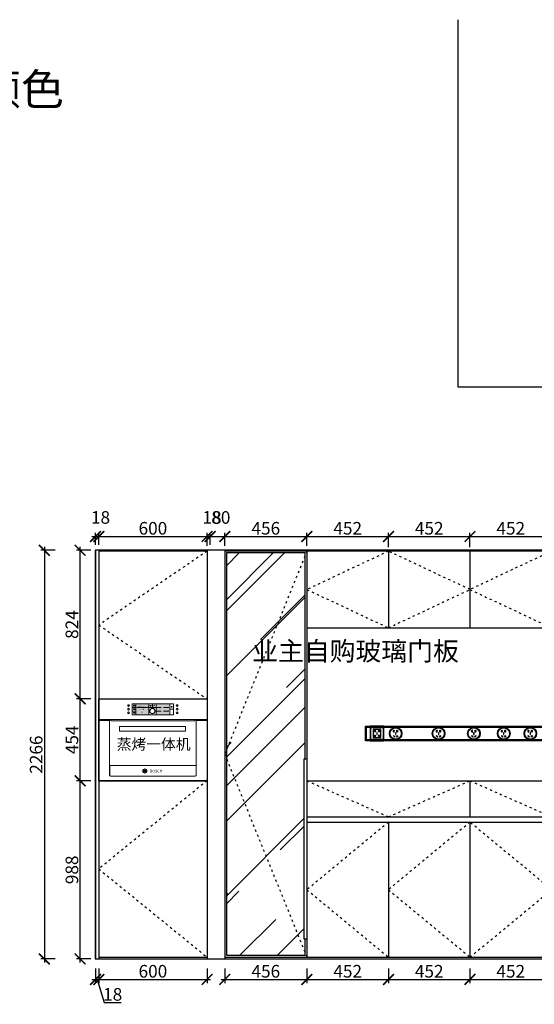
# Model space of a CAD drawing. Units: millimetres. Extents: x 48327 to 89179, y -311685 to 4955.
# Drawn here: x 82950 to 85803, y -308481 to -303021 of the extents above; entities that cross this region are included whole.
import ezdxf

# ---------------------------------------------------------------- set-up
doc = ezdxf.new("R2010")
doc.units = ezdxf.units.MM
doc.header["$PDMODE"] = 35
doc.header["$PDSIZE"] = -20
doc.linetypes.add('ACAD_ISO03W100', pattern=[30, 12, -18])
doc.layers.add('1', color=7, linetype='Continuous', lineweight=20)
doc.layers.add('X-IDN', color=5, linetype='Continuous', lineweight=0)
for name, color, linetype in [('XI', 1, 'Continuous'), ('ZB_厨柜', 7, 'Continuous'), ('五金', 1, 'Continuous'), ('墙体', 4, 'Continuous'), ('开门方向', 8, 'ACAD_ISO03W100'), ('电气', 2, 'Continuous'), ('门板', 3, 'Continuous')]:
    doc.layers.add(name, color=color, linetype=linetype)
doc.styles.get("Standard").update_dxf_attribs({"font": 'arial.ttf'})
doc.styles.add('ZB_宋体', font='txt')
doc.dimstyles.new('ISO-25', dxfattribs={"dimtxt": 70, "dimasz": 60, "dimexe": 20, "dimexo": 30, "dimtad": 1, "dimdec": 0, "dimdsep": 46, "dimtxsty": 'Standard', "dimblk": 'ARCHTICK', "dimcen": 2.5, "dimdle": 20, "dimclrd": 1, "dimclre": 1, "dimclrt": 1, "dimadec": 0, "dimazin": 0, "dimtfac": 1, "dimtdec": 0, "dimtmove": 1, "dimatfit": 3, "dimfxl": 60, "dimfxlon": 1, "dimarcsym": 0})

# ---------------------------------------------------------------- blocks, each defined once
blk = doc.blocks.new('SDFG')
at = {"color": 1}
blk.add_lwpolyline([(85685.4, 5192), (85769.4, 5192, -0.414214), (85771.4, 5190), (85771.4, 5106, -0.414214), (85769.4, 5104), (85685.4, 5104, -0.414214), (85683.4, 5106), (85683.4, 5190, -0.414214)], format="xyb", close=True, dxfattribs=at)
at = {"color": 5}
blk.add_lwpolyline([(85686.4, 5189), (85768.4, 5189), (85768.4, 5107), (85686.4, 5107)], close=True, dxfattribs=at)
at = {"layer": 'XI'}
for points in [[(85752.7, 5174.7), (85701.6, 5174.7), (85701.6, 5121.4), (85752.7, 5121.4)], [(85728.9, 5154.1), (85726.2, 5154.1), (85726.2, 5141.9), (85728.9, 5141.9)]]:
    blk.add_lwpolyline(points, close=True, dxfattribs=at)
for points in [[(85715.6, 5168.1), (85715.6, 5170), (85713.6, 5170), (85713.6, 5168.1)], [(85713.6, 5160.6), (85713.6, 5158.4), (85715.6, 5158.4), (85715.6, 5160.5)], [(85713.6, 5135.5), (85713.6, 5137.6), (85715.6, 5137.6), (85715.6, 5135.5)], [(85739, 5168.1), (85739, 5170.2), (85741, 5170.2), (85741, 5168.1)], [(85741, 5160.5), (85741, 5158.6), (85739, 5158.6), (85739, 5160.6)], [(85741, 5135.5), (85741, 5137.4), (85739, 5137.4), (85739, 5135.5)], [(85715.6, 5127.9), (85715.6, 5126), (85713.6, 5126), (85713.6, 5128)], [(85739, 5128), (85739, 5125.8), (85741, 5125.8), (85741, 5127.9)]]:
    blk.add_lwpolyline(points, dxfattribs=at)
for centre, start, end in [((85714.6, 5164.3), 105.8164, 254.1836), ((85714.6, 5131.7), 105.8164, 254.1836), ((85714.6, 5164.3), 284.57927, 75.42073), ((85714.6, 5131.7), 284.57927, 75.42073), ((85740.1, 5164.3), 105.8164, 254.1836), ((85740.1, 5131.7), 105.8164, 254.1836), ((85740.1, 5164.3), 284.57927, 75.42073), ((85740.1, 5131.7), 284.57927, 75.42073)]:
    blk.add_arc(centre, 3.9, start, end, dxfattribs=at)
blk = doc.blocks.new('dgfasgg')
at = {"layer": 'X-IDN'}
h = blk.add_hatch(color=251, dxfattribs=at)
h.paths.add_polyline_path([(88265.7, -115745.8), (88194, -115745.8), (88194, -115805.8), (88265.7, -115805.8)])
h.paths.add_polyline_path([(88377.4, -115775.8), (88377.4, -115745.8), (88305.7, -115745.8), (88305.7, -115805.8), (88377.4, -115805.8)])
h = blk.add_hatch(color=1, dxfattribs=at)
h.paths.add_polyline_path([(88148.8, -115755.5, 1), (88158.8, -115755.5, 1)])
h.paths.add_polyline_path([(88158.3, -115755.5, -1), (88149.3, -115755.5, -1)], flags=16)
h = blk.add_hatch(color=1, dxfattribs=at)
h.paths.add_polyline_path([(88148.8, -115775.5, 1), (88158.8, -115775.5, 1)])
h.paths.add_polyline_path([(88158.3, -115775.5, -1), (88149.3, -115775.5, -1)], flags=16)
h = blk.add_hatch(color=1, dxfattribs=at)
h.paths.add_polyline_path([(88148.8, -115795.5, 1), (88158.8, -115795.5, 1)])
h.paths.add_polyline_path([(88158.3, -115795.5, -1), (88149.3, -115795.5, -1)], flags=16)
h = blk.add_hatch(color=1, dxfattribs=at)
h.paths.add_polyline_path([(88270.7, -115785.9, 1), (88300.7, -115785.9, 1)])
h.paths.add_polyline_path([(88299.7, -115785.9, -1), (88271.7, -115785.9, -1)], flags=16)
h = blk.add_hatch(color=1, dxfattribs=at)
h.paths.add_polyline_path([(88427.6, -115755.5, -1), (88417.6, -115755.5, -1)])
h.paths.add_polyline_path([(88418.1, -115755.5, 1), (88427.1, -115755.5, 1)], flags=16)
h = blk.add_hatch(color=1, dxfattribs=at)
h.paths.add_polyline_path([(88427.6, -115775.5, -1), (88417.6, -115775.5, -1)])
h.paths.add_polyline_path([(88418.1, -115775.5, 1), (88427.1, -115775.5, 1)], flags=16)
h = blk.add_hatch(color=1, dxfattribs=at)
h.paths.add_polyline_path([(88427.6, -115795.5, -1), (88417.6, -115795.5, -1)])
h.paths.add_polyline_path([(88418.1, -115795.5, 1), (88427.1, -115795.5, 1)], flags=16)
at = {"layer": 'X-IDN', "color": 16}
for p, q in [((88263, -115765.9), (88198.5, -115765.9)), ((88333.8, -115766.4), (88309.6, -115766.4)), ((88335, -115786.7), (88309.6, -115786.7)), ((88376.4, -115766.4), (88347.2, -115766.4)), ((88377.5, -115786.7), (88347.2, -115786.7))]:
    blk.add_line(p, q, dxfattribs=at)
at = {"layer": 'X-IDN', "color": 251}
for p, q in [((88271.8, -115752.6), (88275.8, -115760.4)), ((88279.9, -115752.6), (88275.8, -115760.4)), ((87988.4, -115838.3), (88048.4, -115838.3)), ((88048.4, -115833.3), (88048.4, -116142.3)), ((88528.4, -115833.3), (88528.4, -116142.3)), ((88528.4, -115838.3), (88588.4, -115838.3)), ((88048.4, -116087.3), (88528.4, -116087.3)), ((88049.4, -116087.3), (88049.4, -116141.3)), ((88239.3, -116110.9), (88239.3, -116114.6)), ((88239.3, -116114.6), (88249, -116114.6)), ((88239.3, -116115.4), (88239.3, -116120.7)), ((88239.3, -116121.5), (88239.3, -116123.6)), ((88239.3, -116121.5), (88249, -116121.5)), ((88249, -116110.9), (88249, -116114.6)), ((88249, -116115.4), (88249, -116120.7)), ((88249, -116121.5), (88249, -116125.2)), ((88527.4, -116087.3), (88527.4, -116141.3)), ((88053.4, -116147.3), (88523.4, -116147.3)), ((88054.4, -116146.3), (88522.4, -116146.3))]:
    blk.add_line(p, q, dxfattribs=at)
for points in [[(87988.4, -116172.3), (88588.4, -116172.3), (88588.4, -115718.3), (87988.4, -115718.3)], [(87988.4, -115833.3), (88588.4, -115833.3), (88588.4, -115718.3), (87988.4, -115718.3)], [(88173.9, -115765.8), (88194, -115765.8), (88194, -115745.8), (88173.9, -115745.8)], [(88305.7, -115745.8), (88265.7, -115745.8), (88265.7, -115805.8), (88305.7, -115805.8)], [(88265.7, -115765.9), (88305.7, -115765.9), (88305.7, -115745.8), (88265.7, -115745.8)], [(88285.9, -115745.8), (88265.7, -115745.8), (88265.7, -115765.9), (88285.9, -115765.9)], [(88285.9, -115745.8), (88305.7, -115745.8), (88305.7, -115765.9), (88285.9, -115765.9)], [(88305.7, -115805.8), (88402.6, -115805.8), (88402.6, -115745.8), (88305.7, -115745.8)], [(88382.4, -115775.8), (88402.6, -115775.8), (88402.6, -115745.8), (88382.4, -115745.8)], [(88173.9, -115785.8), (88194, -115785.8), (88194, -115765.8), (88173.9, -115765.8)], [(88173.9, -115805.8), (88194, -115805.8), (88194, -115785.8), (88173.9, -115785.8)], [(88180.7, -115753.3), (88187.6, -115753.3), (88187.6, -115758.3), (88180.7, -115758.3)], [(88180.7, -115772.6), (88187.6, -115772.6), (88187.6, -115777.5), (88180.7, -115777.5)], [(88180.7, -115792.9), (88187.6, -115792.9), (88187.6, -115797.9), (88180.7, -115797.9)], [(88402.6, -115775.8), (88382.4, -115775.8), (88382.4, -115805.8), (88402.6, -115805.8)], [(88103.5, -115870.7), (88469, -115870.7), (88469, -115897.5), (88103.5, -115897.5)], [(88239.3, -116120.7), (88249, -116120.7), (88249, -116115.4), (88239.3, -116115.4)]]:
    blk.add_lwpolyline(points, close=True, dxfattribs=at)
at = {"layer": 'X-IDN', "color": 253}
for points in [[(88265.7, -115805.8), (88173.9, -115805.8), (88173.9, -115745.8), (88265.7, -115745.8)], [(88194, -115805.8), (88265.7, -115805.8), (88265.7, -115745.8), (88194, -115745.8)], [(88382.4, -115805.8), (88305.7, -115805.8), (88305.7, -115745.8), (88382.4, -115745.8)]]:
    blk.add_lwpolyline(points, close=True, dxfattribs=at)
at = {"layer": 'X-IDN', "color": 253, "const_width": 1}
for points in [[(88151.5, -115755.1), (88152.6, -115756.3), (88153.7, -115755.1), (88155.1, -115756.5), (88156.5, -115755)], [(88151.5, -115775.1), (88152.6, -115776.3), (88153.7, -115775.1), (88155.1, -115776.5), (88156.5, -115775)], [(88151.5, -115795.1), (88152.6, -115796.3), (88153.7, -115795.1), (88155.1, -115796.5), (88156.5, -115795)], [(88425, -115755.1), (88423.8, -115756.3), (88422.7, -115755.1), (88421.4, -115756.5), (88420, -115755)], [(88425, -115775.1), (88423.8, -115776.3), (88422.7, -115775.1), (88421.4, -115776.5), (88420, -115775)], [(88425, -115795.1), (88423.8, -115796.3), (88422.7, -115795.1), (88421.4, -115796.5), (88420, -115795)]]:
    blk.add_lwpolyline(points, dxfattribs=at)
at = {"layer": 'X-IDN', "color": 251}
for points in [[(88271.8, -115752.6), (88275.8, -115760.4), (88279.9, -115752.6)], [(88291.8, -115759.1), (88295.8, -115751.3), (88299.8, -115759.1)], [(88048.4, -115833.3), (88059.7, -115840.4), (88518.8, -115840.4), (88528.4, -115833.3)], [(88238.5, -116113.6), (88238.5, -116122.5)], [(88249, -116114.6), (88239.3, -116114.6)], [(88239.3, -116115.4), (88239.3, -116120.7)], [(88239.3, -116121.5), (88249, -116121.5)], [(88239.3, -116123.6), (88239.3, -116125.2)], [(88249, -116120.7), (88249, -116115.4)], [(88249.7, -116122.5), (88249.7, -116113.6)], [(88249.7, -116113.6), (88249.7, -116122.5)]]:
    blk.add_lwpolyline(points, dxfattribs=at)
at = {"layer": 'X-IDN', "color": 253}
for centre, radius in [((88153.8, -115755.5), 5), ((88153.8, -115775.5), 5), ((88153.8, -115795.5), 5), ((88153.8, -115755.5), 4.5), ((88153.8, -115775.5), 4.5), ((88153.8, -115795.5), 4.5), ((88285.7, -115785.9), 15), ((88285.7, -115785.9), 14), ((88422.6, -115755.5), 5), ((88422.6, -115775.5), 5), ((88422.6, -115795.5), 5), ((88422.6, -115755.5), 4.5), ((88422.6, -115775.5), 4.5), ((88422.6, -115795.5), 4.5)]:
    blk.add_circle(centre, radius, dxfattribs=at)
at = {"layer": 'X-IDN', "color": 251}
for centre, radius in [((88392.2, -115761.8), 2.22), ((88244, -116118.2), 11.6), ((88244, -116118.2), 10.6)]:
    blk.add_circle(centre, radius, dxfattribs=at)
for centre, radius, start, end in [((88247.1, -116118), 10.6, 137.7555, 222.2445), ((88246.1, -116118), 8.81, 149.7201, 210.2799), ((88241.1, -116118), 10.6, 317.7555, 42.2445), ((88242.1, -116118), 8.81, 329.7201, 30.2799), ((88053.4, -116142.3), 5, 180, 270), ((88054.4, -116141.3), 5, 180, 270), ((88522.4, -116141.3), 5, 270, 0), ((88523.4, -116142.3), 5, 270, 0)]:
    blk.add_arc(centre, radius, start, end, dxfattribs=at)
at = {"layer": '门板'}
blk.add_lwpolyline([(87988.4, -115718.3), (88588.4, -115718.3), (88588.4, -116172.3), (87988.4, -116172.3)], close=True, dxfattribs=at)
at = {"layer": 'X-IDN', "color": 16, "char_height": 5, "width": 351.697, "attachment_point": 1, "style": 'ZB_宋体'}
for s, insert in [('dkadflakdfadfadk', (88200.8, -115755.7)), ('dkadfla', (88215.2, -115772.9)), ('dkadfla', (88215.9, -115787.5))]:
    blk.add_mtext(s, dxfattribs=dict(at, insert=insert))
at = {"layer": 'X-IDN', "color": 251, "attachment_point": 1, "style": 'ZB_宋体'}
for s, insert, char_height, width in [('DM', (88389.1, -115788.3), 5, 17.887), ('{\\f@Batang|b0|i0|c134|p18;BOSCH}', (88271.6, -116110.9), 15, 74.213)]:
    blk.add_mtext(s, dxfattribs=dict(at, insert=insert, char_height=char_height, width=width))
at = {"layer": 'ZB_厨柜', "color": 253, "insert": (88087.9, -115939.6), "char_height": 60, "width": 820.57, "attachment_point": 1, "style": 'ZB_宋体'}
blk.add_mtext('{\\C251;蒸烤一体机}', dxfattribs=at)
blk = doc.blocks.new('_ArchTick')
at = {"color": 0, "linetype": 'ByBlock', "const_width": 0.15}
blk.add_lwpolyline([(-0.5, -0.5), (0.5, 0.5)], dxfattribs=at)
blk = doc.blocks.new('*D29')
at = {"color": 1, "lineweight": -2, "transparency": 16777216}
for p, q in [((83370.4, -308283.6), (83370.4, -308363.6)), ((83388.4, -308283.6), (83388.4, -308363.6)), ((83350.4, -308343.6), (83408.4, -308343.6)), ((83379.4, -308343.6), (83417.9, -308471.7)), ((83417.9, -308471.7), (83513, -308471.7))]:
    blk.add_line(p, q, dxfattribs=at)
at = {"layer": 'Defpoints', "color": 0, "transparency": 16777216}
for p in [(83370.4, -308229.7), (83388.4, -308229.7), (83388.4, -308343.6)]:
    blk.add_point(p, dxfattribs=at)
at = {"color": 1, "lineweight": -2, "transparency": 16777216, "xscale": 60, "yscale": 60, "zscale": 60, "rotation": 180}
blk.add_blockref('_ArchTick', (83370.4, -308343.6), dxfattribs=at)
at = {"color": 1, "lineweight": -2, "transparency": 16777216, "xscale": 60, "yscale": 60, "zscale": 60}
blk.add_blockref('_ArchTick', (83388.4, -308343.6), dxfattribs=at)
at = {"color": 1, "transparency": 16777216, "insert": (83465.4, -308435.3), "char_height": 70, "attachment_point": 5}
blk.add_mtext('18', dxfattribs=at)
blk = doc.blocks.new('*D30')
at = {"color": 1, "lineweight": -2, "transparency": 16777216}
for p, q in [((83388.4, -308283.6), (83388.4, -308363.6)), ((83988.4, -308283.6), (83988.4, -308363.6)), ((83368.4, -308343.6), (84008.4, -308343.6))]:
    blk.add_line(p, q, dxfattribs=at)
at = {"layer": 'Defpoints', "color": 0, "transparency": 16777216}
for p in [(83388.4, -308229.7), (83988.4, -308229.7), (83988.4, -308343.6)]:
    blk.add_point(p, dxfattribs=at)
at = {"color": 1, "lineweight": -2, "transparency": 16777216, "xscale": 60, "yscale": 60, "zscale": 60, "rotation": 180}
blk.add_blockref('_ArchTick', (83388.4, -308343.6), dxfattribs=at)
at = {"color": 1, "lineweight": -2, "transparency": 16777216, "xscale": 60, "yscale": 60, "zscale": 60}
blk.add_blockref('_ArchTick', (83988.4, -308343.6), dxfattribs=at)
at = {"color": 1, "transparency": 16777216, "insert": (83688.4, -308307.2), "char_height": 70, "attachment_point": 5}
blk.add_mtext('600', dxfattribs=at)
blk = doc.blocks.new('*D31')
at = {"color": 1, "lineweight": -2, "transparency": 16777216}
for p, q in [((84086.4, -308283.6), (84086.4, -308363.6)), ((84542.4, -308283.6), (84542.4, -308363.6)), ((84066.4, -308343.6), (84562.4, -308343.6))]:
    blk.add_line(p, q, dxfattribs=at)
at = {"layer": 'Defpoints', "color": 0, "transparency": 16777216}
for p in [(84086.4, -308229.7), (84542.4, -308219.7), (84542.4, -308343.6)]:
    blk.add_point(p, dxfattribs=at)
at = {"color": 1, "lineweight": -2, "transparency": 16777216, "xscale": 60, "yscale": 60, "zscale": 60, "rotation": 180}
blk.add_blockref('_ArchTick', (84086.4, -308343.6), dxfattribs=at)
at = {"color": 1, "lineweight": -2, "transparency": 16777216, "xscale": 60, "yscale": 60, "zscale": 60}
blk.add_blockref('_ArchTick', (84542.4, -308343.6), dxfattribs=at)
at = {"color": 1, "transparency": 16777216, "insert": (84314.4, -308307.2), "char_height": 70, "attachment_point": 5}
blk.add_mtext('456', dxfattribs=at)
blk = doc.blocks.new('*D32')
at = {"color": 1, "lineweight": -2, "transparency": 16777216}
for p, q in [((84542.4, -308283.6), (84542.4, -308363.6)), ((84994.4, -308283.6), (84994.4, -308363.6)), ((84522.4, -308343.6), (85014.4, -308343.6))]:
    blk.add_line(p, q, dxfattribs=at)
at = {"layer": 'Defpoints', "color": 0, "transparency": 16777216}
for p in [(84542.4, -308219.7), (84994.4, -308219.7), (84994.4, -308343.6)]:
    blk.add_point(p, dxfattribs=at)
at = {"color": 1, "lineweight": -2, "transparency": 16777216, "xscale": 60, "yscale": 60, "zscale": 60, "rotation": 180}
blk.add_blockref('_ArchTick', (84542.4, -308343.6), dxfattribs=at)
at = {"color": 1, "lineweight": -2, "transparency": 16777216, "xscale": 60, "yscale": 60, "zscale": 60}
blk.add_blockref('_ArchTick', (84994.4, -308343.6), dxfattribs=at)
at = {"color": 1, "transparency": 16777216, "insert": (84768.4, -308307.2), "char_height": 70, "attachment_point": 5}
blk.add_mtext('452', dxfattribs=at)
blk = doc.blocks.new('*D33')
at = {"color": 1, "lineweight": -2, "transparency": 16777216}
for p, q in [((84994.4, -308283.6), (84994.4, -308363.6)), ((85446.4, -308283.6), (85446.4, -308363.6)), ((84974.4, -308343.6), (85466.4, -308343.6))]:
    blk.add_line(p, q, dxfattribs=at)
at = {"layer": 'Defpoints', "color": 0, "transparency": 16777216}
for p in [(84994.4, -308219.7), (85446.4, -308219.7), (85446.4, -308343.6)]:
    blk.add_point(p, dxfattribs=at)
at = {"color": 1, "lineweight": -2, "transparency": 16777216, "xscale": 60, "yscale": 60, "zscale": 60, "rotation": 180}
blk.add_blockref('_ArchTick', (84994.4, -308343.6), dxfattribs=at)
at = {"color": 1, "lineweight": -2, "transparency": 16777216, "xscale": 60, "yscale": 60, "zscale": 60}
blk.add_blockref('_ArchTick', (85446.4, -308343.6), dxfattribs=at)
at = {"color": 1, "transparency": 16777216, "insert": (85220.4, -308307.2), "char_height": 70, "attachment_point": 5}
blk.add_mtext('452', dxfattribs=at)
blk = doc.blocks.new('*D34')
at = {"color": 1, "lineweight": -2, "transparency": 16777216}
for p, q in [((85446.4, -308283.6), (85446.4, -308363.6)), ((85898.4, -308283.6), (85898.4, -308363.6)), ((85426.4, -308343.6), (85918.4, -308343.6))]:
    blk.add_line(p, q, dxfattribs=at)
at = {"layer": 'Defpoints', "color": 0, "transparency": 16777216}
for p in [(85446.4, -308219.7), (85898.4, -308219.7), (85898.4, -308343.6)]:
    blk.add_point(p, dxfattribs=at)
at = {"color": 1, "lineweight": -2, "transparency": 16777216, "xscale": 60, "yscale": 60, "zscale": 60, "rotation": 180}
blk.add_blockref('_ArchTick', (85446.4, -308343.6), dxfattribs=at)
at = {"color": 1, "lineweight": -2, "transparency": 16777216, "xscale": 60, "yscale": 60, "zscale": 60}
blk.add_blockref('_ArchTick', (85898.4, -308343.6), dxfattribs=at)
at = {"color": 1, "transparency": 16777216, "insert": (85672.4, -308307.2), "char_height": 70, "attachment_point": 5}
blk.add_mtext('452', dxfattribs=at)
blk = doc.blocks.new('*D39')
at = {"color": 1, "lineweight": -2, "transparency": 16777216}
for p, q in [((83284.8, -308249.7), (83284.8, -307221.7)), ((83344.8, -307241.7), (83264.8, -307241.7)), ((83344.8, -308229.7), (83264.8, -308229.7))]:
    blk.add_line(p, q, dxfattribs=at)
at = {"layer": 'Defpoints', "color": 0, "transparency": 16777216}
for p in [(83284.8, -307241.7), (83388.4, -307241.7), (83388.4, -308229.7)]:
    blk.add_point(p, dxfattribs=at)
at = {"color": 1, "lineweight": -2, "transparency": 16777216, "xscale": 60, "yscale": 60, "zscale": 60}
for p, rotation in [((83284.8, -307241.7), 90), ((83284.8, -308229.7), 270)]:
    blk.add_blockref('_ArchTick', p, dxfattribs=dict(at, rotation=rotation))
at = {"color": 1, "transparency": 16777216, "insert": (83248.4, -307735.7), "char_height": 70, "attachment_point": 5, "rotation": 90}
blk.add_mtext('988', dxfattribs=at)
blk = doc.blocks.new('*D40')
at = {"color": 1, "lineweight": -2, "transparency": 16777216}
for p, q in [((83284.8, -307261.7), (83284.8, -306767.7)), ((83344.8, -306787.7), (83264.8, -306787.7)), ((83344.8, -307241.7), (83264.8, -307241.7))]:
    blk.add_line(p, q, dxfattribs=at)
at = {"layer": 'Defpoints', "color": 0, "transparency": 16777216}
for p in [(83284.8, -306787.7), (83388.4, -306787.7), (83388.4, -307241.7)]:
    blk.add_point(p, dxfattribs=at)
at = {"color": 1, "lineweight": -2, "transparency": 16777216, "xscale": 60, "yscale": 60, "zscale": 60}
for p, rotation in [((83284.8, -306787.7), 90), ((83284.8, -307241.7), 270)]:
    blk.add_blockref('_ArchTick', p, dxfattribs=dict(at, rotation=rotation))
at = {"color": 1, "transparency": 16777216, "insert": (83248.6, -307014.7), "char_height": 70, "attachment_point": 5, "rotation": 90}
blk.add_mtext('454', dxfattribs=at)
blk = doc.blocks.new('*D41')
at = {"color": 1, "lineweight": -2, "transparency": 16777216}
for p, q in [((83344.8, -305963.7), (83264.8, -305963.7)), ((83284.8, -306807.7), (83284.8, -305943.7)), ((83344.8, -306787.7), (83264.8, -306787.7))]:
    blk.add_line(p, q, dxfattribs=at)
at = {"layer": 'Defpoints', "color": 0, "transparency": 16777216}
for p in [(83284.8, -305963.7), (83388.4, -305963.7), (83388.4, -306787.7)]:
    blk.add_point(p, dxfattribs=at)
at = {"color": 1, "lineweight": -2, "transparency": 16777216, "xscale": 60, "yscale": 60, "zscale": 60}
for p, rotation in [((83284.8, -305963.7), 90), ((83284.8, -306787.7), 270)]:
    blk.add_blockref('_ArchTick', p, dxfattribs=dict(at, rotation=rotation))
at = {"color": 1, "transparency": 16777216, "insert": (83248.4, -306375.7), "char_height": 70, "attachment_point": 5, "rotation": 90}
blk.add_mtext('824', dxfattribs=at)
blk = doc.blocks.new('*D42')
at = {"color": 1, "lineweight": -2, "transparency": 16777216}
for p, q in [((83350.4, -305887.2), (83408.4, -305887.2)), ((83370.4, -305933.7), (83370.4, -305867.2)), ((83388.4, -305933.7), (83388.4, -305867.2))]:
    blk.add_line(p, q, dxfattribs=at)
at = {"layer": 'Defpoints', "color": 0, "transparency": 16777216}
for p in [(83388.4, -305887.2), (83370.4, -305963.7), (83388.4, -305963.7)]:
    blk.add_point(p, dxfattribs=at)
at = {"color": 1, "lineweight": -2, "transparency": 16777216, "xscale": 60, "yscale": 60, "zscale": 60, "rotation": 180}
blk.add_blockref('_ArchTick', (83370.4, -305887.2), dxfattribs=at)
at = {"color": 1, "lineweight": -2, "transparency": 16777216, "xscale": 60, "yscale": 60, "zscale": 60}
blk.add_blockref('_ArchTick', (83388.4, -305887.2), dxfattribs=at)
at = {"color": 1, "transparency": 16777216, "insert": (83398.1, -305790.8), "char_height": 70, "attachment_point": 5}
blk.add_mtext('18', dxfattribs=at)
blk = doc.blocks.new('*D43')
at = {"color": 1, "lineweight": -2, "transparency": 16777216}
for p, q in [((83368.4, -305887.2), (84008.4, -305887.2)), ((83388.4, -305933.7), (83388.4, -305867.2)), ((83988.4, -305938.7), (83988.4, -305867.2))]:
    blk.add_line(p, q, dxfattribs=at)
at = {"layer": 'Defpoints', "color": 0, "transparency": 16777216}
for p in [(83988.4, -305887.2), (83388.4, -305963.7), (83988.4, -305968.7)]:
    blk.add_point(p, dxfattribs=at)
at = {"color": 1, "lineweight": -2, "transparency": 16777216, "xscale": 60, "yscale": 60, "zscale": 60, "rotation": 180}
blk.add_blockref('_ArchTick', (83388.4, -305887.2), dxfattribs=at)
at = {"color": 1, "lineweight": -2, "transparency": 16777216, "xscale": 60, "yscale": 60, "zscale": 60}
blk.add_blockref('_ArchTick', (83988.4, -305887.2), dxfattribs=at)
at = {"color": 1, "transparency": 16777216, "insert": (83688.4, -305850.8), "char_height": 70, "attachment_point": 5}
blk.add_mtext('600', dxfattribs=at)
blk = doc.blocks.new('*D44')
at = {"color": 1, "lineweight": -2, "transparency": 16777216}
for p, q in [((83968.4, -305887.2), (84026.4, -305887.2)), ((83988.4, -305938.7), (83988.4, -305867.2)), ((84006.4, -305933.7), (84006.4, -305867.2))]:
    blk.add_line(p, q, dxfattribs=at)
at = {"layer": 'Defpoints', "color": 0, "transparency": 16777216}
for p in [(84006.4, -305887.2), (84006.4, -305963.7), (83988.4, -305968.7)]:
    blk.add_point(p, dxfattribs=at)
at = {"color": 1, "lineweight": -2, "transparency": 16777216, "xscale": 60, "yscale": 60, "zscale": 60, "rotation": 180}
blk.add_blockref('_ArchTick', (83988.4, -305887.2), dxfattribs=at)
at = {"color": 1, "lineweight": -2, "transparency": 16777216, "xscale": 60, "yscale": 60, "zscale": 60}
blk.add_blockref('_ArchTick', (84006.4, -305887.2), dxfattribs=at)
at = {"color": 1, "transparency": 16777216, "insert": (84016.1, -305790.8), "char_height": 70, "attachment_point": 5}
blk.add_mtext('18', dxfattribs=at)
blk = doc.blocks.new('*D45')
at = {"color": 1, "lineweight": -2, "transparency": 16777216}
for p, q in [((83986.4, -305887.2), (84106.4, -305887.2)), ((84006.4, -305933.7), (84006.4, -305867.2)), ((84086.4, -305938.7), (84086.4, -305867.2))]:
    blk.add_line(p, q, dxfattribs=at)
at = {"layer": 'Defpoints', "color": 0, "transparency": 16777216}
for p in [(84086.4, -305887.2), (84006.4, -305963.7), (84086.4, -305968.7)]:
    blk.add_point(p, dxfattribs=at)
at = {"color": 1, "lineweight": -2, "transparency": 16777216, "xscale": 60, "yscale": 60, "zscale": 60, "rotation": 180}
blk.add_blockref('_ArchTick', (84006.4, -305887.2), dxfattribs=at)
at = {"color": 1, "lineweight": -2, "transparency": 16777216, "xscale": 60, "yscale": 60, "zscale": 60}
blk.add_blockref('_ArchTick', (84086.4, -305887.2), dxfattribs=at)
at = {"color": 1, "transparency": 16777216, "insert": (84065.1, -305790.8), "char_height": 70, "attachment_point": 5}
blk.add_mtext('80', dxfattribs=at)
blk = doc.blocks.new('*D46')
at = {"color": 1, "lineweight": -2, "transparency": 16777216}
for p, q in [((84066.4, -305887.2), (84562.4, -305887.2)), ((84086.4, -305938.7), (84086.4, -305867.2)), ((84542.4, -305938.7), (84542.4, -305867.2))]:
    blk.add_line(p, q, dxfattribs=at)
at = {"layer": 'Defpoints', "color": 0, "transparency": 16777216}
for p in [(84542.4, -305887.2), (84086.4, -305968.7), (84542.4, -305968.7)]:
    blk.add_point(p, dxfattribs=at)
at = {"color": 1, "lineweight": -2, "transparency": 16777216, "xscale": 60, "yscale": 60, "zscale": 60, "rotation": 180}
blk.add_blockref('_ArchTick', (84086.4, -305887.2), dxfattribs=at)
at = {"color": 1, "lineweight": -2, "transparency": 16777216, "xscale": 60, "yscale": 60, "zscale": 60}
blk.add_blockref('_ArchTick', (84542.4, -305887.2), dxfattribs=at)
at = {"color": 1, "transparency": 16777216, "insert": (84314.4, -305850.8), "char_height": 70, "attachment_point": 5}
blk.add_mtext('456', dxfattribs=at)
blk = doc.blocks.new('*D47')
at = {"color": 1, "lineweight": -2, "transparency": 16777216}
for p, q in [((84522.4, -305887.2), (85014.4, -305887.2)), ((84542.4, -305938.7), (84542.4, -305867.2)), ((84994.4, -305947.2), (84994.4, -305867.2))]:
    blk.add_line(p, q, dxfattribs=at)
at = {"layer": 'Defpoints', "color": 0, "transparency": 16777216}
for p in [(84994.4, -305887.2), (84542.4, -305968.7), (84994.4, -305991.8)]:
    blk.add_point(p, dxfattribs=at)
at = {"color": 1, "lineweight": -2, "transparency": 16777216, "xscale": 60, "yscale": 60, "zscale": 60, "rotation": 180}
blk.add_blockref('_ArchTick', (84542.4, -305887.2), dxfattribs=at)
at = {"color": 1, "lineweight": -2, "transparency": 16777216, "xscale": 60, "yscale": 60, "zscale": 60}
blk.add_blockref('_ArchTick', (84994.4, -305887.2), dxfattribs=at)
at = {"color": 1, "transparency": 16777216, "insert": (84768.4, -305850.8), "char_height": 70, "attachment_point": 5}
blk.add_mtext('452', dxfattribs=at)
blk = doc.blocks.new('*D48')
at = {"color": 1, "lineweight": -2, "transparency": 16777216}
for p, q in [((84974.4, -305887.2), (85466.4, -305887.2)), ((84994.4, -305947.2), (84994.4, -305867.2)), ((85446.4, -305947.2), (85446.4, -305867.2))]:
    blk.add_line(p, q, dxfattribs=at)
at = {"layer": 'Defpoints', "color": 0, "transparency": 16777216}
for p in [(85446.4, -305887.2), (84994.4, -305991.8), (85446.4, -306021.6)]:
    blk.add_point(p, dxfattribs=at)
at = {"color": 1, "lineweight": -2, "transparency": 16777216, "xscale": 60, "yscale": 60, "zscale": 60, "rotation": 180}
blk.add_blockref('_ArchTick', (84994.4, -305887.2), dxfattribs=at)
at = {"color": 1, "lineweight": -2, "transparency": 16777216, "xscale": 60, "yscale": 60, "zscale": 60}
blk.add_blockref('_ArchTick', (85446.4, -305887.2), dxfattribs=at)
at = {"color": 1, "transparency": 16777216, "insert": (85220.4, -305850.8), "char_height": 70, "attachment_point": 5}
blk.add_mtext('452', dxfattribs=at)
blk = doc.blocks.new('*D49')
at = {"color": 1, "lineweight": -2, "transparency": 16777216}
for p, q in [((85426.4, -305887.2), (85918.4, -305887.2)), ((85446.4, -305947.2), (85446.4, -305867.2)), ((85898.4, -305947.2), (85898.4, -305867.2))]:
    blk.add_line(p, q, dxfattribs=at)
at = {"layer": 'Defpoints', "color": 0, "transparency": 16777216}
for p in [(85898.4, -305887.2), (85446.4, -306021.6), (85898.4, -306054.4)]:
    blk.add_point(p, dxfattribs=at)
at = {"color": 1, "lineweight": -2, "transparency": 16777216, "xscale": 60, "yscale": 60, "zscale": 60, "rotation": 180}
blk.add_blockref('_ArchTick', (85446.4, -305887.2), dxfattribs=at)
at = {"color": 1, "lineweight": -2, "transparency": 16777216, "xscale": 60, "yscale": 60, "zscale": 60}
blk.add_blockref('_ArchTick', (85898.4, -305887.2), dxfattribs=at)
at = {"color": 1, "transparency": 16777216, "insert": (85672.4, -305850.8), "char_height": 70, "attachment_point": 5}
blk.add_mtext('452', dxfattribs=at)
blk = doc.blocks.new('*D56')
at = {"color": 1, "lineweight": -2, "transparency": 16777216}
for p, q in [((87526.5, -307461.7), (87526.5, -307221.7)), ((87466.5, -307241.7), (87546.5, -307241.7)), ((87466.5, -307441.7), (87546.5, -307441.7))]:
    blk.add_line(p, q, dxfattribs=at)
at = {"layer": 'Defpoints', "color": 0, "transparency": 16777216}
for p in [(84787.1, -307241.7), (87526.5, -307241.7), (86350.4, -307441.7)]:
    blk.add_point(p, dxfattribs=at)
at = {"color": 1, "lineweight": -2, "transparency": 16777216, "xscale": 60, "yscale": 60, "zscale": 60}
for p, rotation in [((87526.5, -307241.7), 90), ((87526.5, -307441.7), 270)]:
    blk.add_blockref('_ArchTick', p, dxfattribs=dict(at, rotation=rotation))
at = {"color": 1, "transparency": 16777216, "insert": (87490.1, -307341.7), "char_height": 70, "attachment_point": 5, "rotation": 90}
blk.add_mtext('200', dxfattribs=at)
blk = doc.blocks.new('*D62')
at = {"color": 1, "lineweight": -2, "transparency": 16777216}
for p, q in [((83146.7, -305963.7), (83066.7, -305963.7)), ((83086.7, -305943.7), (83086.7, -308249.7)), ((83146.7, -308229.7), (83066.7, -308229.7))]:
    blk.add_line(p, q, dxfattribs=at)
at = {"layer": 'Defpoints', "color": 0, "transparency": 16777216}
for p in [(87350.4, -305963.7), (83086.7, -308229.7), (87350.4, -308229.7)]:
    blk.add_point(p, dxfattribs=at)
at = {"color": 1, "lineweight": -2, "transparency": 16777216, "xscale": 60, "yscale": 60, "zscale": 60}
for p, rotation in [((83086.7, -305963.7), 90), ((83086.7, -308229.7), 270)]:
    blk.add_blockref('_ArchTick', p, dxfattribs=dict(at, rotation=rotation))
at = {"color": 1, "transparency": 16777216, "insert": (83050.3, -307096.7), "char_height": 70, "attachment_point": 5, "rotation": 90}
blk.add_mtext('2266', dxfattribs=at)
blk = doc.blocks.new('FDSFDSDGFS')
at = {"layer": '五金'}
for points in [[(65800.7, -8256.2), (66800.7, -8256.2), (66800.7, -8336.2), (65800.7, -8336.2)], [(65805.7, -8261.2), (66795.7, -8261.2), (66795.7, -8331.2), (65805.7, -8331.2)]]:
    blk.add_lwpolyline(points, close=True, dxfattribs=at)
for centre, radius in [((65967.1, -8296.2), 35), ((65967.1, -8296.2), 32), ((66205.4, -8296.2), 35), ((66205.4, -8296.2), 32), ((66400.7, -8296.2), 35), ((66400.7, -8296.2), 32), ((66566.1, -8296.2), 35), ((66566.1, -8296.2), 32), ((66713.7, -8296.2), 35), ((66713.7, -8296.2), 32)]:
    blk.add_circle(centre, radius, dxfattribs=at)
at = {"layer": '电气', "color": 251, "ltscale": 200}
for points in [[(65958.4, -8277.9), (65958.4, -8279.6)], [(65958.4, -8286.1), (65958.4, -8287.9), (65959.1, -8287.9), (65959.1, -8277.9), (65958.4, -8277.9)], [(65974.4, -8286.1), (65974.4, -8287.9), (65973.7, -8287.9), (65973.7, -8277.9), (65974.4, -8277.9)], [(65974.4, -8277.9), (65974.4, -8279.6)], [(66196.7, -8277.9), (66196.7, -8279.6)], [(66196.7, -8286.1), (66196.7, -8287.9), (66197.4, -8287.9), (66197.4, -8277.9), (66196.7, -8277.9)], [(66212.7, -8286.1), (66212.7, -8287.9), (66212, -8287.9), (66212, -8277.9), (66212.7, -8277.9)], [(66212.7, -8277.9), (66212.7, -8279.6)], [(66392, -8277.9), (66392, -8279.6)], [(66392, -8286.1), (66392, -8287.9), (66392.7, -8287.9), (66392.7, -8277.9), (66392, -8277.9)], [(66408, -8286.1), (66408, -8287.9), (66407.3, -8287.9), (66407.3, -8277.9), (66408, -8277.9)], [(66408, -8277.9), (66408, -8279.6)], [(66557.4, -8277.9), (66557.4, -8279.6)], [(66557.4, -8286.1), (66557.4, -8287.9), (66558.1, -8287.9), (66558.1, -8277.9), (66557.4, -8277.9)], [(66573.4, -8286.1), (66573.4, -8287.9), (66572.6, -8287.9), (66572.6, -8277.9), (66573.4, -8277.9)], [(66573.4, -8277.9), (66573.4, -8279.6)], [(66705, -8277.9), (66705, -8279.6)], [(66705, -8286.1), (66705, -8287.9), (66705.8, -8287.9), (66705.8, -8277.9), (66705, -8277.9)], [(66721.1, -8286.1), (66721.1, -8287.9), (66720.3, -8287.9), (66720.3, -8277.9), (66721.1, -8277.9)], [(66721.1, -8277.9), (66721.1, -8279.6)]]:
    blk.add_lwpolyline(points, dxfattribs=at)
for points in [[(65965.8, -8292.9), (65965.8, -8302.3), (65968.4, -8302.3), (65968.4, -8292.9)], [(66204.1, -8292.9), (66204.1, -8302.3), (66206.7, -8302.3), (66206.7, -8292.9)], [(66399.4, -8292.9), (66399.4, -8302.3), (66402, -8302.3), (66402, -8292.9)], [(66564.8, -8292.9), (66564.8, -8302.3), (66567.4, -8302.3), (66567.4, -8292.9)], [(66712.4, -8292.9), (66712.4, -8302.3), (66715, -8302.3), (66715, -8292.9)], [(65954.2, -8309.7), (65960.8, -8316.3), (65962.6, -8314.5), (65956, -8307.9)], [(65979.8, -8309.7), (65973.1, -8316.3), (65971.3, -8314.5), (65977.9, -8307.9)], [(66192.5, -8309.7), (66199.1, -8316.3), (66200.9, -8314.5), (66194.3, -8307.9)], [(66218, -8309.7), (66211.4, -8316.3), (66209.6, -8314.5), (66216.2, -8307.9)], [(66387.8, -8309.7), (66394.4, -8316.3), (66396.2, -8314.5), (66389.6, -8307.9)], [(66413.3, -8309.7), (66406.7, -8316.3), (66404.9, -8314.5), (66411.5, -8307.9)], [(66553.2, -8309.7), (66559.8, -8316.3), (66561.6, -8314.5), (66555, -8307.9)], [(66578.7, -8309.7), (66572.1, -8316.3), (66570.3, -8314.5), (66576.9, -8307.9)], [(66700.8, -8309.7), (66707.4, -8316.3), (66709.3, -8314.5), (66702.6, -8307.9)], [(66726.4, -8309.7), (66719.8, -8316.3), (66717.9, -8314.5), (66724.6, -8307.9)]]:
    blk.add_lwpolyline(points, close=True, dxfattribs=at)
for centre, start, end in [((65956.7, -8282.8), 61.8574, 298.1426), ((65976.2, -8282.8), 241.8574, 118.1426), ((66194.9, -8282.8), 61.8574, 298.1426), ((66214.4, -8282.8), 241.8574, 118.1426), ((66390.3, -8282.8), 61.8574, 298.1426), ((66409.8, -8282.8), 241.8574, 118.1426), ((66555.6, -8282.8), 61.8574, 298.1426), ((66575.1, -8282.8), 241.8574, 118.1426), ((66703.3, -8282.8), 61.8574, 298.1426), ((66722.8, -8282.8), 241.8574, 118.1426)]:
    blk.add_arc(centre, 3.67, start, end, dxfattribs=at)

msp = doc.modelspace()

# ---------------------------------------------------------------- hatches: boundary and pattern name
h = msp.add_hatch()
h.set_pattern_fill('AR-RROOF', color=251, scale=17, angle=45)
h.set_pattern_definition([(45, (15926.77, -27975.85), (366.39445, 977.05187), [6477, -863.6, 2159, -431.8]), (45, (16180.2, -27417.1), (-711.4159, 100.7585), [1295.4, -142.494, 2590.8, -323.85]), (45, (15819.9, -27563.66), (1383.13905, 1792.27952), [3454.4, -604.52, 1727.2, -431.8])])
h.paths.add_polyline_path([(84532.4, -305978.7), (84096.4, -305978.7), (84096.4, -308209.7), (84532.4, -308209.7), (84532.4, -308119.7), (84527.4, -308119.7), (84527.4, -307119.7), (84532.4, -307119.7)])

# ---------------------------------------------------------------- linework, layer by layer
for p, q in [((85378.7, -303021.5), (85378.7, -305057.9)), ((85378.7, -305057.9), (89178.8, -305057.9))]:
    msp.add_line(p, q)
at = {"layer": '墙体'}
for p, q in [((87919, -305963.7), (83368.4, -305963.7)), ((83368.4, -305963.7), (83368.4, -308229.7)), ((83368.4, -308229.7), (87919, -308229.7))]:
    msp.add_line(p, q, dxfattribs=at)
msp.add_lwpolyline([(84968.4, -306939.7), (84893.4, -306939.7), (84893.4, -307019.7), (84968.4, -307019.7)], close=True, dxfattribs=at)
at = {"layer": '开门方向'}
for points in [[(83988.4, -305968.7), (83388.4, -306378.2), (83988.4, -306787.7)], [(84542.4, -305968.7), (84086.4, -307094.2), (84542.4, -308219.7)], [(84994.4, -305968.7), (84542.4, -306181.2), (84994.4, -306393.7), (85446.4, -306181.2), (84994.4, -305968.7)], [(85898.4, -305968.7), (85446.4, -306181.2), (85898.4, -306393.7), (86350.4, -306181.2), (85898.4, -305968.7)], [(83988.4, -307241.7), (83388.4, -307730.7), (83988.4, -308219.7)], [(84542.4, -307241.7), (84994.4, -307441.7), (85446.4, -307241.7), (85898.4, -307441.7), (86350.4, -307241.7)], [(84994.4, -307471.7), (84542.4, -307845.7), (84994.4, -308219.7)], [(85446.4, -307471.7), (84994.4, -307845.7), (85446.4, -308219.7), (85898.4, -307845.7), (85446.4, -307471.7)]]:
    msp.add_lwpolyline(points, dxfattribs=at)
at = {"layer": '门板'}
for p, q in [((83370.4, -305963.7), (83370.4, -308229.7)), ((83388.4, -305963.7), (83388.4, -308229.7)), ((83988.4, -305963.7), (83988.4, -308229.7)), ((84086.4, -305963.7), (84086.4, -308229.7)), ((83988.4, -305968.7), (83388.4, -305968.7)), ((87350.4, -305968.7), (84086.4, -305968.7)), ((84542.4, -305968.7), (84542.4, -308219.7)), ((84994.4, -305968.7), (84994.4, -306393.7)), ((85446.4, -305968.7), (85446.4, -306393.7)), ((84542.4, -306393.7), (86350.4, -306393.7)), ((83388.4, -306787.7), (83988.4, -306787.7)), ((83388.4, -307241.7), (83988.4, -307241.7)), ((84542.4, -307241.7), (86350.4, -307241.7)), ((85446.4, -307241.7), (85446.4, -307441.7)), ((84542.4, -307441.7), (86350.4, -307441.7)), ((84542.4, -307471.7), (86350.4, -307471.7)), ((84994.4, -307471.7), (84994.4, -308219.7)), ((85446.4, -307471.7), (85446.4, -308219.7)), ((83388.4, -308219.7), (83988.4, -308219.7)), ((84086.4, -308219.7), (87350.4, -308219.7))]:
    msp.add_line(p, q, dxfattribs=at)
for points in [[(84532.4, -307119.7), (84532.4, -305978.7), (84096.4, -305978.7), (84096.4, -308209.7), (84532.4, -308209.7), (84532.4, -308119.7)], [(84542.4, -308119.7), (84527.4, -308119.7), (84527.4, -307119.7), (84542.4, -307119.7)]]:
    msp.add_lwpolyline(points, dxfattribs=at)

# ---------------------------------------------------------------- block references
for name, p in [('dgfasgg', (-4600, -191069.4)), ('FDSFDSDGFS', (19067.2, -298683.5))]:
    msp.add_blockref(name, p)
at = {"layer": '墙体', "xscale": 0.8293499999999999, "yscale": 0.8293499999999999, "zscale": 0.8293499999999999}
msp.add_blockref('SDFG', (13832.8, -311249.2), dxfattribs=at)

# ---------------------------------------------------------------- texts
at = {"insert": (84238.9, -306470.2), "char_height": 105, "attachment_point": 1}
msp.add_mtext_dynamic_manual_height_columns('{\\fSimSun|b0|i0|c134|p2;业主自购玻璃门板}', width=105, gutter_width=12.5, heights=[0], dxfattribs=at)
at = {"layer": '1', "insert": (81292.9, -303320.6), "char_height": 174.291, "width": 4825.342, "attachment_point": 1}
msp.add_mtext('{\\fSimSun|b0|i0|c134|p2;注意柜体两个颜色}', dxfattribs=at)

# ---------------------------------------------------------------- dimensions: what is measured, and where the dimension line sits
for base, p1, p2, picture, middle in [((83388.4, -305887.2), (83370.4, -305963.7), (83388.4, -305963.7), '*D42', (83398.1, -305790.8)), ((84006.4, -305887.2), (83988.4, -305968.7), (84006.4, -305963.7), '*D44', (84016.1, -305790.8)), ((84086.4, -305887.2), (84006.4, -305963.7), (84086.4, -305968.7), '*D45', (84065.1, -305790.8)), ((83988.4, -305887.2), (83388.4, -305963.7), (83988.4, -305968.7), '*D43', (83688.4, -305850.8)), ((84542.4, -305887.2), (84086.4, -305968.7), (84542.4, -305968.7), '*D46', (84314.4, -305850.8)), ((84994.4, -305887.2), (84542.4, -305968.7), (84994.4, -305991.8), '*D47', (84768.4, -305850.8)), ((85446.4, -305887.2), (84994.4, -305991.8), (85446.4, -306021.6), '*D48', (85220.4, -305850.8)), ((85898.4, -305887.2), (85446.4, -306021.6), (85898.4, -306054.4), '*D49', (85672.4, -305850.8)), ((83388.4, -308343.6), (83370.4, -308229.7), (83388.4, -308229.7), '*D29', (83418.5, -308435.3)), ((83988.4, -308343.6), (83388.4, -308229.7), (83988.4, -308229.7), '*D30', (83688.4, -308307.2)), ((84542.4, -308343.6), (84086.4, -308229.7), (84542.4, -308219.7), '*D31', (84314.4, -308307.2)), ((84994.4, -308343.6), (84542.4, -308219.7), (84994.4, -308219.7), '*D32', (84768.4, -308307.2)), ((85446.4, -308343.6), (84994.4, -308219.7), (85446.4, -308219.7), '*D33', (85220.4, -308307.2)), ((85898.4, -308343.6), (85446.4, -308219.7), (85898.4, -308219.7), '*D34', (85672.4, -308307.2))]:
    dim = msp.add_linear_dim(base=base, p1=p1, p2=p2, dimstyle='ISO-25')
    dim.commit()
    dim.dimension.update_dxf_attribs({"geometry": picture, "text_midpoint": middle})
for base, p1, p2, picture, middle in [((83086.7, -308229.7), (87350.4, -305963.7), (87350.4, -308229.7), '*D62', (83050.3, -307096.7)), ((83284.8, -305963.7), (83388.4, -306787.7), (83388.4, -305963.7), '*D41', (83248.4, -306375.7)), ((83284.8, -306787.7), (83388.4, -307241.7), (83388.4, -306787.7), '*D40', (83248.6, -307014.7)), ((83284.8, -307241.7), (83388.4, -308229.7), (83388.4, -307241.7), '*D39', (83248.4, -307735.7)), ((87526.5, -307241.7), (86350.4, -307441.7), (84787.1, -307241.7), '*D56', (87490.1, -307341.7))]:
    dim = msp.add_linear_dim(base=base, p1=p1, p2=p2, angle=90, dimstyle='ISO-25')
    dim.commit()
    dim.dimension.update_dxf_attribs({"geometry": picture, "text_midpoint": middle})

doc.saveas('drawing.dxf')
